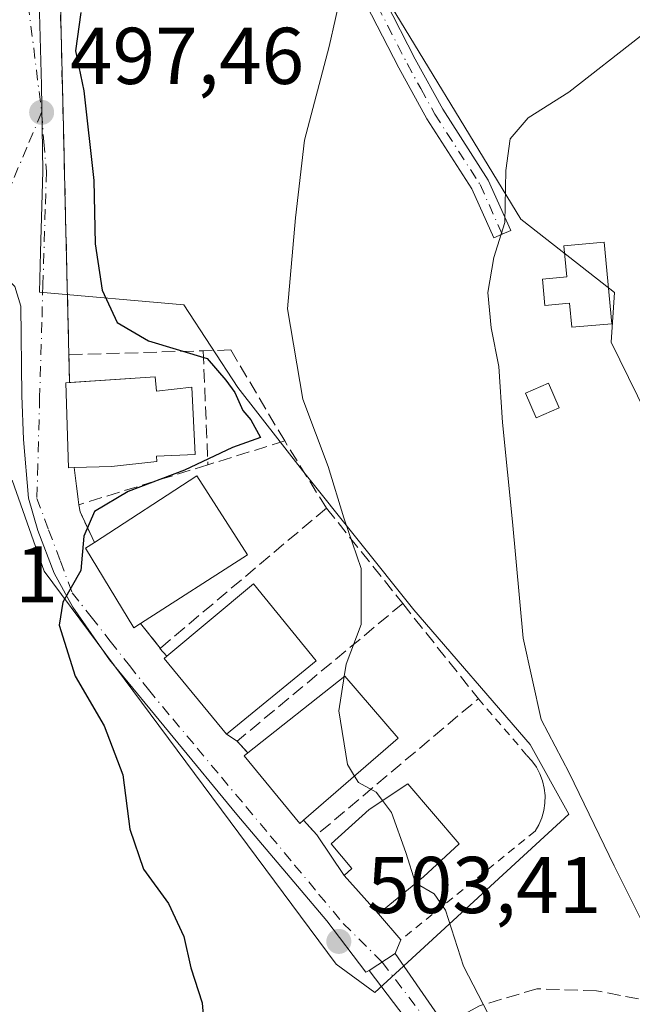
# Model space of a CAD drawing. Units: metres. Extents: x 569996 to 573450, y 4721846 to 4724194.
# Drawn here: x 570398 to 570474, y 4722034 to 4722157 of the extents above; entities that cross this region are included whole.
import ezdxf

# ---------------------------------------------------------------- set-up
doc = ezdxf.new("R2010")
doc.units = ezdxf.units.M
doc.header["$MEASUREMENT"] = 0
for name, pattern in [('DGN Style 2', [1.6480167562047852, 0.988810053722871, -0.6592067024819142]), ('DGN Style 3', [2.307223458686699, 1.648016756204785, -0.6592067024819142]), ('DGN Style 4', [2.6384748266838614, 1.318413404963828, -0.6592067024819142, 0.001648016756204785, -0.6592067024819142])]:
    doc.linetypes.add(name, pattern=pattern)
for name, color, linetype, lineweight in [('Alambrada', 7, 'DGN Style 2', 0), ('Camino Cxs', 7, 'Continuous', 0), ('Camino eje', 30, 'DGN Style 4', 13), ('Cultivos herbáceos CxS', 92, 'Continuous', 0), ('Curva de nivel maestra', 30, 'Continuous', 30), ('Curva de nivel normal', 30, 'Continuous', 0), ('Depósito de agua Cxs', 142, 'Continuous', 0), ('Edificación Cxs', 1, 'Continuous', 13), ('Edificación ligera Cxs', 1, 'Continuous', 0), ('Huerta CxS', 92, 'Continuous', 0), ('Muro lineal', 1, 'DGN Style 3', 13), ('Núcleo urbano CxS', 7, 'Continuous', 0), ('Obra de contención lineal', 1, 'DGN Style 3', 13), ('Pastizal CxS', 92, 'Continuous', 0), ('Pista no pavimentada Cxs', 111, 'Continuous', 0), ('Pista no pavimentada eje', 91, 'DGN Style 4', 0), ('Punto de cota en terreno', 7, 'Continuous', 0), ('Rótulo de punto de cota en terreno', 7, 'Continuous', 0), ('Senda', 7, 'DGN Style 3', 0), ('Vía urbana Cxs', 4, 'Continuous', 0), ('Vía urbana eje', 4, 'DGN Style 4', 0)]:
    doc.layers.add(name, color=color, linetype=linetype, lineweight=lineweight)
doc.styles.add('Style-Arial', font='txt')

# ---------------------------------------------------------------- blocks, each defined once
blk = doc.blocks.new('*U14')
at = {"layer": 'Pastizal CxS', "color": 92, "linetype": 'Continuous', "lineweight": 0}
for points in [[(570397.0022999998, 4722099.294700001, 497.9762000000047), (570400.9700999996, 4722087.9857, 499.0206000000035), (570437.3322999999, 4722039.072100001, 503.3151999999973), (570442.1590999998, 4722035.532299999, 503.5764999999956), (570466.2943000002, 4722057.736099999, 508.6637000000047), (570461.4675000003, 4722066.424699999, 508.7595000000001), (570446.9870999996, 4722083.158299999, 506.3151999999973), (570433.1501000002, 4722100.535700001, 503.0090999999957), (570425.1052999999, 4722110.8333, 500.8534999999974), (570418.3476999998, 4722121.130899999, 501.7562000000034), (570400.3772999998, 4722122.703500001, 496.8583000000072), (570400.5201000003, 4722127.673900001, 496.831600000005), (570400.8191000001, 4722137.7871, 497.2324999999983), (570400.6431, 4722148.4901, 497.7874000000011), (570400.3607000001, 4722158.951099999, 498.0148999999947)], [(570441.2631000001, 4722163.125499999, 504.7593000000052), (570460.3136999998, 4722131.790899999, 509.9434000000037), (570466.4146999996, 4722127.015900001, 511.6477000000014), (570471.9791000001, 4722122.660900001, 512.5950000000012), (570471.5683000004, 4722116.507900001, 512.4775999999983), (570488.9521000005, 4722081.062100001, 515.0252000000038)]]:
    blk.add_polyline3d(points, dxfattribs=at)
blk = doc.blocks.new('*U16')
at = {"layer": 'Cultivos herbáceos CxS', "color": 92, "linetype": 'Continuous', "lineweight": 0}
blk.add_polyline3d([(570488.9521000005, 4722081.062100001, 515.0252000000038), (570471.5683000004, 4722116.507900001, 512.4775999999983), (570471.9791000001, 4722122.660900001, 512.5950000000012), (570466.4146999996, 4722127.015900001, 511.6477000000014), (570460.3136999998, 4722131.790899999, 509.9434000000037), (570441.2631000001, 4722163.125499999, 504.7593000000052), (570433.6693000002, 4722180.144500001, 502.3833000000013), (570426.1283, 4722191.916099999, 500.7179000000033), (570412.8492999999, 4722210.938100001, 498.1364999999933), (570414.6503, 4722213.344699999, 498.2425999999978), (570454.4808999998, 4722266.570699999, 504.2660999999935), (570461.3746999997, 4722261.142100001, 506.5378000000055), (570481.6162999999, 4722242.1143, 507.741599999994)], dxfattribs=at)
blk = doc.blocks.new('5PATER')
at = {"layer": 'Huerta CxS', "linetype": 'Continuous', "lineweight": 0}
h = blk.add_hatch(color=51, dxfattribs=at)
edge = h.paths.add_edge_path()
edge.add_ellipse((0, 0), major_axis=(-0.1095731443231308, -0.1110710700762829), ratio=0.9994222409660322, start_angle=0, end_angle=360)
blk = doc.blocks.new('*U22')
at = {"layer": 'Vía urbana Cxs', "color": 4, "linetype": 'Continuous', "lineweight": 0}
blk.add_polyline3d([(570402.9101, 4722161.840100001, 499.2660999999935), (570403.4495000001, 4722139.8354, 498.0629999999946), (570403.5560999997, 4722135.489399999, 497.9330000000046), (570404.0601000004, 4722114.9301, 499.1374000000069), (570404.1401000004, 4722111.470100001, 500.4492000000028), (570403.6901000004, 4722111.440099999, 500.1964000000008), (570404.0000999998, 4722100.860099999, 500.6984999999986), (570404.7100999998, 4722100.880100001, 501.0430999999954), (570405.2901, 4722096.2601, 499.9223000000056), (570405.4401000004, 4722095.370100001, 500.1916000000056), (570407.2301000003, 4722091.5601, 502.0500999999931), (570406.1201, 4722090.8301, 501.6668999999966), (570412.1401000004, 4722080.940099999, 503.8402999999962), (570412.9801000003, 4722081.4801, 504.597299999994), (570415.4200999998, 4722078.4001, 503.5207999999984), (570415.3701, 4722078.360099999, 503.4756999999955), (570416.2401000002, 4722077.4101, 503.4640999999974), (570415.9001000002, 4722077.130100001, 503.2642000000051), (570423.6700999998, 4722067.6801, 504.6321000000025), (570425.0000999998, 4722066.8201, 504.8407000000007), (570426.3501000004, 4722065.380100001, 505.4137000000047), (570425.8901000004, 4722065.020099999, 505.1478000000062), (570432.8201000001, 4722056.590100001, 507.2114000000002), (570433.2801000001, 4722056.9801, 507.5611999999965), (570434.9200999998, 4722055.170100001, 506.4968999999983), (570438.3101000004, 4722050.090100001, 505.8475000000035), (570442.6201, 4722045.3301, 506.4011000000028), (570445.4001000002, 4722042.110099999, 504.8785000000062), (570444.6901000004, 4722040.380100001, 504.4159000000073), (570441.4200999998, 4722038.2601, 503.9888000000064), (570441.0242, 4722038.084600001, 504.0791999999929), (570436.1823000005, 4722044.463300001, 504.1383999999962), (570424.9638999999, 4722057.692500001, 503.3959000000032), (570409.0888999999, 4722076.9542, 500.728099999993), (570404.5380999995, 4722083.515900001, 500.6478000000062), (570402.2096999995, 4722087.749199999, 499.9146999999939), (570400.1989000002, 4722093.040899999, 500.0078999999969), (570399.0346999997, 4722097.0626, 499.1717999999965), (570398.3997, 4722104.3651, 499.3003999999929), (570398.1880000001, 4722109.8684, 498.9192000000039), (570398.0822000002, 4722120.981000001, 497.2841000000044), (570397.3414000003, 4722123.415100001, 496.7869999999967)], dxfattribs=at)

msp = doc.modelspace()

# ---------------------------------------------------------------- linework, layer by layer
at = {"layer": 'Alambrada', "color": 7, "linetype": 'DGN Style 2', "lineweight": 0}
msp.add_polyline3d([(570455.0301000001, 4722072.100099999, 508.0228999999963), (570461.0800999999, 4722065.0601, 509.318299999999), (570461.7100999998, 4722064.370100001, 509.2678000000015), (570462.2600999996, 4722063.590100001, 509.2274999999936), (570462.6901000004, 4722062.770099999, 509.2023999999947), (570463.0301000001, 4722061.9001, 509.3074999999953), (570463.2301000003, 4722060.9901, 509.4351000000024), (570463.3400999998, 4722060.0601, 509.5391999999993), (570463.3101000004, 4722059.120100001, 509.6263000000035), (570463.1700999998, 4722058.190099999, 509.7127000000037), (570462.9200999998, 4722057.300100001, 509.729800000001), (570462.5500999996, 4722056.4301, 509.4786000000022), (570462.0900999998, 4722055.630100001, 509.1594000000041), (570445.4001000002, 4722042.110099999, 504.8785000000062)], dxfattribs=at)
at = {"layer": 'Camino Cxs', "color": 7, "linetype": 'Continuous', "lineweight": 0}
msp.add_polyline3d([(570439.7801000001, 4722166.190099999, 505.0044000000053), (570447.1801000005, 4722151.7301, 506.8947000000044), (570450.6101000002, 4722145.4801, 507.8588000000018), (570456.2701000003, 4722136.670100001, 509.2697999999946), (570459.0701000001, 4722130.4101, 510.1319999999978), (570458.0050999997, 4722129.9351, 509.8907000000036), (570456.9401000004, 4722129.460100001, 509.6858999999968), (570454.2100999998, 4722135.5601, 508.9437999999937), (570448.6001000004, 4722144.290100001, 507.5994999999967), (570445.1201, 4722150.640100001, 506.6331999999966), (570437.6801000005, 4722165.170100001, 504.8006000000024)], dxfattribs=at)
msp.add_polyline3d([(570439.7801000001, 4722166.190099999, 505.0044000000053), (570447.1801000005, 4722151.7301, 506.8947000000044), (570450.6101000002, 4722145.4801, 507.8588000000018), (570456.2701000003, 4722136.670100001, 509.2697999999946), (570459.0701000001, 4722130.4101, 510.1319999999978), (570458.0050999997, 4722129.9351, 509.8907000000036), (570456.9401000004, 4722129.460100001, 509.6858999999968), (570454.2100999998, 4722135.5601, 508.9437999999937), (570448.6001000004, 4722144.290100001, 507.5994999999967), (570445.1201, 4722150.640100001, 506.6331999999966), (570437.6801000005, 4722165.170100001, 504.8006000000024)], dxfattribs=at)
at = {"layer": 'Camino eje', "color": 30, "linetype": 'DGN Style 4', "lineweight": 13}
msp.add_polyline3d([(570407.8765000004, 4722211.5263, 498.3049000000028), (570409.0301000001, 4722209.9451, 498.8698000000004), (570414.2200999996, 4722204.015100001, 499.7600999999996), (570418.7100999998, 4722198.790100001, 500.3090999999986), (570424.6801000005, 4722190.8101, 501.1410000000033), (570425.6250999998, 4722189.550100001, 501.274900000004), (570430.6750999996, 4722181.8201, 502.5706000000064), (570433.9200999998, 4722176.1351, 504.0915999999997), (570438.7301000003, 4722165.6801, 504.9073999999965), (570446.1501000002, 4722151.1851, 506.7651000000042), (570447.8651000002, 4722148.0601, 507.2788), (570449.6051000003, 4722144.8851, 507.7281999999978), (570455.2401000002, 4722136.1151, 509.1061000000045), (570458.0050999997, 4722129.9351, 509.8907000000036)], dxfattribs=at)
at = {"layer": 'Cultivos herbáceos CxS', "color": 92, "linetype": 'Continuous', "lineweight": 0}
msp.add_polyline3d([(570441.2631000001, 4722163.125499999, 504.7593000000052), (570460.3136999998, 4722131.790899999, 509.9434000000037), (570466.4146999996, 4722127.015900001, 511.6477000000014), (570471.9791000001, 4722122.660900001, 512.5950000000012), (570471.5683000004, 4722116.507900001, 512.4775999999983), (570488.9521000005, 4722081.062100001, 515.0252000000038), (570563.3322999999, 4722007.1601, 524.9435999999987)], dxfattribs=at)
at = {"layer": 'Curva de nivel maestra', "color": 30, "linetype": 'Continuous', "lineweight": 30, "elevation": 500, "flags": 128}
msp.add_lwpolyline([(570405.5300000003, 4722157.520099999), (570404.8899999997, 4722152.770099999), (570405.9000000004, 4722147.7601), (570407.1399999997, 4722136.610099999), (570407.3200000003, 4722128.7501), (570408.1900000004, 4722122.960100001), (570410.0700000003, 4722118.960100001), (570413.9600000001, 4722116.640100001), (570421.25, 4722114.460100001), (570423.5800000001, 4722111.780099999), (570424.7000000002, 4722110.2401), (570425.7100000001, 4722107.9801), (570426.7000000002, 4722106.840100001), (570427.9100000003, 4722104.640100001), (570424.4400000004, 4722103.370100001), (570418.4299999997, 4722100.550100001), (570411.4299999997, 4722097.9001), (570407.2400000002, 4722095.4001), (570405.9000000004, 4722092.340100001), (570405.5199999996, 4722088.0701), (570403.2800000003, 4722084.120100001), (570402.8399999999, 4722081.2601), (570404.8200000003, 4722074.920100001), (570408.4600000001, 4722068.720100001), (570410.7800000003, 4722062.640100001), (570411.6500000004, 4722055.860099999), (570413.3399999999, 4722050.880100001), (570416.4400000004, 4722046.640100001), (570418.3600000005, 4722042.530099999), (570419.2400000002, 4722038.600099999), (570420.6299999999, 4722034.2601), (570421.0999999996, 4722028.5001)], dxfattribs=at)
at = {"layer": 'Curva de nivel normal', "color": 30, "linetype": 'Continuous', "lineweight": 0, "flags": 128}
for points, elevation in [([(570438.3386000004, 4722074.8595), (570438.5800000001, 4722076.390100001), (570440.4400000004, 4722081.360099999), (570440.4299999997, 4722088.3101), (570438.2699999996, 4722094.640100001), (570436.3499999996, 4722101.030099999), (570433.1600000003, 4722109.4101), (570431.2800000003, 4722120.6601), (570432.2800000003, 4722131.960100001), (570433.3899999997, 4722141.620100001), (570436.4600000001, 4722153.290100001), (570438.04, 4722160.290100001)], 505), ([(570480.29, 4722034.640100001), (570471.9400000004, 4722051.3201), (570466.3499999996, 4722062.870100001), (570462.8700000001, 4722069.520099999), (570460.6200000001, 4722079.630100001), (570459.29, 4722094.130100001), (570458.0499999998, 4722106.4901), (570457.5800000001, 4722113.460100001), (570456.6100000005, 4722118.280099999), (570456.2100000001, 4722122.6801), (570456.9600000001, 4722127.040100001), (570458.3399999999, 4722131.390100001), (570458.4600000001, 4722137.840100001), (570459.0099999999, 4722141.8101), (570461.2400000002, 4722144.4001), (570466.29, 4722147.590100001), (570475.2100000001, 4722154.5601)], 510), ([(570439.6135999998, 4722062.489), (570438.7300000004, 4722063.940099999), (570437.6699999999, 4722070.620100001), (570438.3386000004, 4722074.8595)], 505), ([(570443.0946000004, 4722059.444900001), (570442.3099999996, 4722060.4801), (570440.0999999996, 4722061.690099999), (570439.6135999998, 4722062.489)], 505), ([(570447.2363, 4722049.134199999), (570447.1900000004, 4722049.1601), (570446, 4722052.970100001), (570444.2199999997, 4722057.960100001), (570443.0946000004, 4722059.444900001)], 505), ([(570447.2363, 4722049.134199999), (570449.5499999998, 4722047.840100001), (570450.9500000002, 4722045.780099999), (570453.1799999997, 4722038.800100001), (570458.6799999997, 4722028.2401), (570461.2699999996, 4722024.360099999), (570465.4900000002, 4722014.840100001), (570471.5700000003, 4721995.9001), (570473.1699999999, 4721986.690099999), (570472.3200000003, 4721981.350099999), (570468.9400000004, 4721975.170100001), (570467.5999999996, 4721965.340100001), (570468.6900000004, 4721960.6501), (570470.2199999997, 4721948.1801), (570471.7999999998, 4721943.770099999), (570472.7100000001, 4721940.950099999), (570473.7699999996, 4721939.0001), (570474.8300000001, 4721935.0701)], 505)]:
    msp.add_lwpolyline(points, dxfattribs=dict(at, elevation=elevation))
at = {"layer": 'Depósito de agua Cxs', "color": 142, "linetype": 'Continuous', "lineweight": 0, "elevation": 513.161500000002, "flags": 128}
msp.add_lwpolyline([(570470.6801000005, 4722128.950099999), (570471.6501000002, 4722118.770099999), (570466.6801000005, 4722118.350099999), (570466.4001000002, 4722121.340100001), (570463.3201000001, 4722121.050100001), (570463.0100999996, 4722124.340100001), (570466.0301000001, 4722124.620100001), (570465.6601, 4722128.470100001)], close=True, dxfattribs=at)
at = {"layer": 'Depósito de agua Cxs', "color": 142, "linetype": 'Continuous', "lineweight": 0}
msp.add_polyline3d([(570470.6801000005, 4722128.950099999, 512.4766999999993), (570471.6501000002, 4722118.770099999, 513.161500000002), (570466.6801000005, 4722118.350099999, 512.1962000000058), (570466.4001000002, 4722121.340100001, 512.5445000000036), (570463.3201000001, 4722121.050100001, 511.6005000000005), (570463.0100999996, 4722124.340100001, 511.5222000000067), (570466.0301000001, 4722124.620100001, 512.3662999999942), (570465.6601, 4722128.470100001, 511.8475000000035), (570470.6801000005, 4722128.950099999, 512.4766999999993)], dxfattribs=at)
at = {"layer": 'Edificación Cxs', "color": 1, "linetype": 'Continuous', "lineweight": 13, "flags": 128}
for points, elevation in [([(570414.8000999996, 4722112.190099999), (570414.9600999998, 4722110.380100001), (570419.3400999998, 4722110.880100001), (570419.7801000001, 4722102.5001), (570414.9600999998, 4722102.290100001), (570415.0201000003, 4722101.6501), (570409.3701, 4722101.020099999), (570404.7100999998, 4722100.880100001), (570404.0000999998, 4722100.860099999), (570403.6901000004, 4722111.440099999)], 502.4951000000001), ([(570412.9801000003, 4722081.4801), (570412.1401000004, 4722080.940099999), (570406.1201, 4722090.8301), (570407.2301000003, 4722091.5601), (570419.9801000003, 4722099.840100001), (570426.3000999996, 4722090.0101)], 504.9343999999984), ([(570434.8501000004, 4722076.8201), (570423.6700999998, 4722067.6801), (570415.9001000002, 4722077.130100001), (570416.2401000002, 4722077.4101), (570427.0201000003, 4722086.390100001)], 506.6766000000061), ([(570433.2801000001, 4722056.9801), (570432.8201000001, 4722056.590100001), (570425.8901000004, 4722065.020099999), (570426.3501000004, 4722065.380100001), (570438.3901000004, 4722074.9001), (570445.0301000001, 4722067.200099999)], 508.2256999999955), ([(570448.1901000004, 4722049.920100001), (570442.6201, 4722045.3301), (570438.3101000004, 4722050.090100001), (570439.2801000001, 4722050.9801), (570436.7100999998, 4722054.040100001), (570441.4200999998, 4722058.340100001), (570446.2401000002, 4722061.520099999), (570452.6601, 4722054.040100001)], 509.0415000000066)]:
    msp.add_lwpolyline(points, close=True, dxfattribs=dict(at, elevation=elevation))
at = {"layer": 'Edificación Cxs', "color": 1, "linetype": 'Continuous', "lineweight": 13, "extrusion": (-0.08499514324390531, -0.005739165482785697, 0.9963648365957668), "elevation": -75083.93076554587, "flags": 128}
msp.add_lwpolyline([(-4672954.954752347, 884054.4472077126), (-4672954.954752347, 884065.1704625485)], dxfattribs=at)
at = {"layer": 'Edificación Cxs', "color": 1, "linetype": 'Continuous', "lineweight": 13, "extrusion": (-0.1695838482912717, 0.01624386794029993, 0.9853818829027968), "elevation": -19532.47486762615, "flags": 128}
msp.add_lwpolyline([(-4754951.93959308, 115933.3515783742), (-4754961.906553683, 115943.372707463), (-4754953.126748861, 115952.2086995069)], dxfattribs=at)
at = {"layer": 'Edificación Cxs', "color": 1, "linetype": 'Continuous', "lineweight": 13, "extrusion": (-0.3058509657570906, -0.1679435748715888, 0.9371500106198613), "elevation": -967033.0259130327, "flags": 128}
msp.add_lwpolyline([(-3864537.547797139, 2598723.439130759), (-3864536.205365647, 2598715.871925869), (-3864542.452199909, 2598714.285346325)], dxfattribs=at)
at = {"layer": 'Edificación Cxs', "color": 1, "linetype": 'Continuous', "lineweight": 13}
for points in [[(570404.7100999998, 4722100.880100001, 501.0430999999954), (570404.0000999998, 4722100.860099999, 500.6984999999986), (570403.6901000004, 4722111.440099999, 500.1964000000008), (570404.1401000004, 4722111.4703, 500.4492000000028)], [(570414.8000999996, 4722112.190099999, 501.3626999999979), (570414.9600999998, 4722110.380100001, 502.0746999999974), (570419.3400999998, 4722110.880100001, 500.8193000000028), (570419.7801000001, 4722102.5001, 500.9582999999984), (570414.9600999998, 4722102.290100001, 502.1802000000025), (570415.0201000003, 4722101.6501, 502.2127000000037), (570409.3701, 4722101.020099999, 502.4951000000001), (570404.7100999998, 4722100.880100001, 501.0430999999954)], [(570407.2301000003, 4722091.5601, 502.0500999999931), (570419.9801000003, 4722099.840100001, 502.6214999999939), (570426.3000999996, 4722090.0101, 504.9343999999983), (570412.9801000003, 4722081.4801, 504.597299999994)], [(570412.9801000003, 4722081.4801, 504.597299999994), (570412.1401000004, 4722080.940099999, 503.8402999999962), (570406.1201, 4722090.8301, 501.6668999999966), (570407.2301000003, 4722091.5601, 502.0500999999931)], [(570434.8501000004, 4722076.8201, 506.6766000000061), (570423.6700999998, 4722067.6801, 504.6321000000025), (570415.9001000002, 4722077.130100001, 503.2642000000051), (570416.2401000002, 4722077.4101, 503.4640999999974)], [(570426.3501000004, 4722065.380100001, 505.4137000000047), (570438.3901000004, 4722074.9001, 506.8430999999982), (570445.0301000001, 4722067.200099999, 508.2256999999955), (570433.2801000001, 4722056.9801, 507.5611999999965)], [(570433.2801000001, 4722056.9801, 507.5611999999965), (570432.8201000001, 4722056.590100001, 507.2114000000002), (570425.8901000004, 4722065.020099999, 505.1478000000062), (570426.3501000004, 4722065.380100001, 505.4137000000047)], [(570438.3101000004, 4722050.090100001, 505.8475000000035), (570439.2801000001, 4722050.9801, 506.9891999999964), (570436.7100999998, 4722054.040100001, 506.4579999999987), (570441.4200999998, 4722058.340100001, 508.9949000000051), (570446.2401000002, 4722061.520099999, 507.8653000000049), (570452.6601, 4722054.040100001, 508.4615999999951), (570448.1901000004, 4722049.920100001, 509.0415000000066)]]:
    msp.add_polyline3d(points, dxfattribs=at)
at = {"layer": 'Edificación ligera Cxs', "color": 1, "linetype": 'Continuous', "lineweight": 0}
msp.add_polyline3d([(570465.1001000004, 4722108.3101, 511.653999999995), (570462.2401000002, 4722107.0601, 511.0687999999937), (570460.9001000002, 4722110.130100001, 510.7400999999954), (570463.7600999996, 4722111.380100001, 511.4167000000016), (570465.1001000004, 4722108.3101, 511.653999999995)], dxfattribs=at)
msp.add_3dface([(570465.1001000004, 4722108.3101, 511.653999999995), (570462.2401000002, 4722107.0601, 511.653999999995), (570460.9001000002, 4722110.130100001, 511.653999999995), (570463.7600999996, 4722111.380100001, 511.653999999995)], dxfattribs=at)
at = {"layer": 'Muro lineal', "color": 1, "linetype": 'DGN Style 3', "lineweight": 13, "extrusion": (-0.02942264851008032, 0.9995664800923523, 0.001076861382680481), "elevation": 4703285.538604346, "flags": 128}
msp.add_lwpolyline([(-709114.4761764989, -4562.752513796702), (-709111.044719218, -4563.646814315231), (-709094.3175408747, -4565.651815477751)], dxfattribs=at)
at = {"layer": 'Muro lineal', "color": 1, "linetype": 'DGN Style 3', "lineweight": 13, "extrusion": (0.02915078312546105, -0.2322010656240797, 0.9722308866551269), "elevation": -1079361.982768393, "flags": 128}
msp.add_lwpolyline([(1154162.990179817, 4486255.009297078), (1154162.990179817, 4486250.22003903)], dxfattribs=at)
at = {"layer": 'Muro lineal', "color": 1, "linetype": 'DGN Style 3', "lineweight": 13, "extrusion": (-0.5163420083102389, 0.1671218550300996, 0.8399173864288366), "elevation": 495061.1670092225, "flags": 128}
msp.add_lwpolyline([(-4668283.062807271, -765247.1633224112), (-4668282.262245856, -765246.6671128725), (-4668279.188593642, -765243.2426589993)], dxfattribs=at)
at = {"layer": 'Muro lineal', "color": 1, "linetype": 'DGN Style 3', "lineweight": 13, "extrusion": (-0.03178172631013821, -0.02676113476234806, 0.9991365089611025), "elevation": -143993.8771738484, "flags": 128}
msp.add_lwpolyline([(-3244700.906611072, 3474876.751829333), (-3244700.906611072, 3474849.667494375)], dxfattribs=at)
at = {"layer": 'Muro lineal', "color": 1, "linetype": 'DGN Style 3', "lineweight": 13, "extrusion": (-0.08813938399955443, 0.1101278408428912, 0.9900016705336725), "elevation": 470255.9302674513, "flags": 128}
msp.add_lwpolyline([(-3395989.914101975, -3296922.582317668), (-3395989.914101975, -3296907.225256672)], dxfattribs=at)
at = {"layer": 'Muro lineal', "color": 1, "linetype": 'DGN Style 3', "lineweight": 13, "extrusion": (-0.2297979040938962, 0.1661472561720894, 0.9589515173044666), "elevation": 653960.0939103995, "flags": 128}
msp.add_lwpolyline([(-4160886.762771539, -2209715.577070717), (-4160860.791439771, -2209722.529849496), (-4160860.415482661, -2209720.509184939)], dxfattribs=at)
at = {"layer": 'Muro lineal', "color": 1, "linetype": 'DGN Style 3', "lineweight": 13, "extrusion": (-0.09653080537346333, 0.0249757340984538, 0.9950165909773536), "elevation": 63376.22489502505, "flags": 128}
msp.add_lwpolyline([(-4714434.257822045, -627358.3277327538), (-4714425.132977105, -627346.1864619296), (-4714403.705443881, -627361.4909219311)], dxfattribs=at)
at = {"layer": 'Muro lineal', "color": 1, "linetype": 'DGN Style 3', "lineweight": 13, "extrusion": (0.1640745352885337, -0.2071104790193415, 0.9644608837844232), "elevation": -883915.6483215038, "flags": 128}
msp.add_lwpolyline([(3379353.098515902, 3228326.267494001), (3379353.098515902, 3228322.193325099)], dxfattribs=at)
at = {"layer": 'Muro lineal', "color": 1, "linetype": 'DGN Style 3', "lineweight": 13, "extrusion": (-0.420566632043989, -0.3951228524049689, 0.8167016833082549), "elevation": -2105287.552539878, "flags": 128}
msp.add_lwpolyline([(-3050920.410625394, 2980444.159997308), (-3050920.415708881, 2980444.081842537), (-3050919.127636494, 2980444.061740644)], dxfattribs=at)
at = {"layer": 'Muro lineal', "color": 1, "linetype": 'DGN Style 3', "lineweight": 13, "extrusion": (0.2682229383487167, -0.2960265356854283, 0.9167468273812921), "elevation": -1244385.573488078, "flags": 128}
msp.add_lwpolyline([(3593341.183173911, 2857029.960251768), (3593341.183173912, 2857027.295963028)], dxfattribs=at)
at = {"layer": 'Muro lineal', "color": 1, "linetype": 'DGN Style 3', "lineweight": 13, "extrusion": (0.05869203781123646, -0.08795149027208474, 0.9943941774047573), "elevation": -381328.1438897053, "flags": 128}
msp.add_lwpolyline([(3095595.738209889, 3590971.617310717), (3095595.73820989, 3590965.475631764)], dxfattribs=at)
at = {"layer": 'Muro lineal', "color": 1, "linetype": 'DGN Style 3', "lineweight": 13}
msp.add_polyline3d([(570436.1201, 4722095.8301, 504.6460999999982), (570430.9200999998, 4722104.190099999, 503.023000000001), (570421.3601000002, 4722101.2301, 501.6622999999963), (570405.2901, 4722096.2601, 499.9223000000056)], dxfattribs=at)
at = {"layer": 'Núcleo urbano CxS', "color": 7, "linetype": 'Continuous', "lineweight": 0}
for points in [[(570400.3607000001, 4722158.951099999, 498.0148999999947), (570400.6431, 4722148.4901, 497.7874000000011), (570400.8191000001, 4722137.7871, 497.2324999999983), (570400.5201000003, 4722127.673900001, 496.831600000005), (570400.3772999998, 4722122.703500001, 496.8583000000072), (570418.3476999998, 4722121.130899999, 501.7562000000034), (570425.1052999999, 4722110.8333, 500.8534999999974), (570433.1501000002, 4722100.535700001, 503.0090999999957), (570446.9870999996, 4722083.158299999, 506.3151999999973), (570461.4675000003, 4722066.424699999, 508.7595000000001), (570466.2943000002, 4722057.736099999, 508.6637000000047), (570442.1590999998, 4722035.532299999, 503.5764999999956), (570437.3322999999, 4722039.072100001, 503.3151999999973), (570400.9700999996, 4722087.9857, 499.0206000000035), (570397.0022999998, 4722099.294700001, 497.9762000000047), (570382.2024999997, 4722085.636499999, 493.8007000000071), (570377.0948999999, 4722082.6545, 493.2333000000072), (570373.6009000001, 4722080.614499999, 492.8310000000056)], [(570400.3607000001, 4722158.951099999, 498.0148999999947), (570400.6431, 4722148.4901, 497.7874000000011), (570400.8191000001, 4722137.7871, 497.2324999999983), (570400.5201000003, 4722127.673900001, 496.831600000005), (570400.3772999998, 4722122.703500001, 496.8583000000072), (570418.3476999998, 4722121.130899999, 501.7562000000034), (570425.1052999999, 4722110.8333, 500.8534999999974), (570433.1501000002, 4722100.535700001, 503.0090999999957), (570446.9870999996, 4722083.158299999, 506.3151999999973), (570461.4675000003, 4722066.424699999, 508.7595000000001), (570466.2943000002, 4722057.736099999, 508.6637000000047), (570442.1590999998, 4722035.532299999, 503.5764999999956), (570437.3322999999, 4722039.072100001, 503.3151999999973), (570400.9700999996, 4722087.9857, 499.0206000000035), (570397.0022999998, 4722099.294700001, 497.9762000000047)]]:
    msp.add_polyline3d(points, dxfattribs=at)
at = {"layer": 'Obra de contención lineal', "color": 1, "linetype": 'DGN Style 3', "lineweight": 13, "extrusion": (0.9996932340388299, 0.02449749901087537, 0.003648336497299222), "elevation": 685910.9064008067, "flags": 128}
msp.add_lwpolyline([(4706771.121369725, -2003.181025291514), (4706724.197275702, -2003.309726148031), (4706720.736354281, -2001.997917417684)], dxfattribs=at)
at = {"layer": 'Obra de contención lineal', "color": 1, "linetype": 'DGN Style 3', "lineweight": 13, "extrusion": (-0.001494057284193609, 0.03655288424003682, 0.99933060317723), "elevation": 172255.503934314, "flags": 128}
msp.add_lwpolyline([(-762794.9161451772, -4691718.887095347), (-762794.9161451773, -4691704.675733835)], dxfattribs=at)
at = {"layer": 'Obra de contención lineal', "color": 1, "linetype": 'DGN Style 3', "lineweight": 13, "extrusion": (-0.03806143296645813, 0.0642676655016542, 0.9972065956919396), "elevation": 282268.8121793101, "flags": 128}
msp.add_lwpolyline([(-2897072.911259521, -3761788.388678385), (-2897072.911259521, -3761775.183914559)], dxfattribs=at)
at = {"layer": 'Pastizal CxS', "color": 92, "linetype": 'Continuous', "lineweight": 0}
for points in [[(570441.2631000001, 4722163.125499999, 504.7593000000052), (570460.3136999998, 4722131.790899999, 509.9434000000037), (570466.4146999996, 4722127.015900001, 511.6477000000014), (570471.9791000001, 4722122.660900001, 512.5950000000012), (570471.5683000004, 4722116.507900001, 512.4775999999983), (570488.9521000005, 4722081.062100001, 515.0252000000038), (570563.3322999999, 4722007.1601, 524.9435999999987)], [(570400.3607000001, 4722158.951099999, 498.0148999999947), (570400.6431, 4722148.4901, 497.7874000000011), (570400.8191000001, 4722137.7871, 497.2324999999983), (570400.5201000003, 4722127.673900001, 496.831600000005), (570400.3772999998, 4722122.703500001, 496.8583000000072), (570418.3476999998, 4722121.130899999, 501.7562000000034), (570425.1052999999, 4722110.8333, 500.8534999999974), (570433.1501000002, 4722100.535700001, 503.0090999999957), (570446.9870999996, 4722083.158299999, 506.3151999999973), (570461.4675000003, 4722066.424699999, 508.7595000000001), (570466.2943000002, 4722057.736099999, 508.6637000000047), (570442.1590999998, 4722035.532299999, 503.5764999999956), (570437.3322999999, 4722039.072100001, 503.3151999999973), (570400.9700999996, 4722087.9857, 499.0206000000035), (570397.0022999998, 4722099.294700001, 497.9762000000047), (570382.2024999997, 4722085.636499999, 493.8007000000071), (570377.0948999999, 4722082.6545, 493.2333000000072), (570373.6009000001, 4722080.614499999, 492.8310000000056)]]:
    msp.add_polyline3d(points, dxfattribs=at)
at = {"layer": 'Pista no pavimentada Cxs', "color": 111, "linetype": 'Continuous', "lineweight": 0, "extrusion": (-0.09141219535328453, -0.05926417561300792, 0.9940480712871), "elevation": -331492.0181351047, "flags": 128}
msp.add_lwpolyline([(-3651887.485710995, 3029336.533176659), (-3651887.485710995, 3029340.453599394)], dxfattribs=at)
at = {"layer": 'Pista no pavimentada Cxs', "color": 111, "linetype": 'Continuous', "lineweight": 0}
for points in [[(570475.2200999996, 4721961.210100001, 505.5013999999938), (570473.8400999998, 4721966.210100001, 505.4124000000011), (570472.7200999996, 4721971.940099999, 505.2388000000064), (570470.8800999997, 4721978.350099999, 504.8488000000071), (570470.4200999998, 4721984.640100001, 504.8456000000006), (570467.1601, 4721998.590100001, 505.0332999999956), (570465.6901000004, 4722003.190099999, 505.3264999999956), (570463.7500999998, 4722007.620100001, 505.8899999999995), (570461.3800999997, 4722011.8301, 504.9254999999976), (570458.5800999999, 4722015.770099999, 504.4631999999983), (570441.4200999998, 4722038.2601, 503.9888000000064), (570444.6901000004, 4722040.380100001, 504.4159000000073), (570460.6300999997, 4722017.380100001, 504.4372000000003), (570463.5701000001, 4722013.220100001, 504.7565000000032), (570466.0800999999, 4722008.780099999, 505.2177999999985), (570468.1201, 4722004.110099999, 504.8714000000036), (570469.6700999998, 4721999.290100001, 505.170499999993), (570473.0000999998, 4721985.030099999, 505.002999999997), (570473.2901, 4721980.9901, 505.1122999999934), (570476.7600999996, 4721966.9001, 505.655700000003)], [(570444.6901000004, 4722040.380100001, 504.4159000000073), (570460.6300999997, 4722017.380100001, 504.4372000000003), (570463.5701000001, 4722013.220100001, 504.7565000000032), (570466.0800999999, 4722008.780099999, 505.2177999999985), (570468.1201, 4722004.110099999, 504.8714000000036), (570469.6700999998, 4721999.290100001, 505.170499999993), (570473.0000999998, 4721985.030099999, 505.002999999997), (570473.2901, 4721980.9901, 505.1122999999934), (570476.7600999996, 4721966.9001, 505.655700000003), (570478.0900999998, 4721962.0801, 505.7425999999978), (570483.5201000003, 4721945.770099999, 506.1744000000036), (570487.2901, 4721936.850099999, 506.4569999999949), (570495.5100999996, 4721920.4101, 507.1306999999942), (570501.9600999998, 4721908.450099999, 507.3874999999971), (570519.2001, 4721875.630100001, 509.7112999999954), (570523.3201000001, 4721868.4001, 509.9511999999959), (570526.1201, 4721864.270099999, 510.3459000000003), (570529.5500999996, 4721860.640100001, 511.6613000000071), (570533.8601000002, 4721857.2301, 511.7461000000039), (570537.9101, 4721854.640100001, 512.0148000000045), (570544.8701, 4721850.9801, 512.1837999999989), (570544.8782000003, 4721850.9757, 512.184699999998)], [(570470.8800999997, 4721978.350099999, 504.8488000000071), (570470.4200999998, 4721984.640100001, 504.8456000000006), (570467.1601, 4721998.590100001, 505.0332999999956), (570465.6901000004, 4722003.190099999, 505.3264999999956), (570463.7500999998, 4722007.620100001, 505.8899999999995), (570461.3800999997, 4722011.8301, 504.9254999999976), (570458.5800999999, 4722015.770099999, 504.4631999999983), (570441.4200999998, 4722038.2601, 503.9888000000064)]]:
    msp.add_polyline3d(points, dxfattribs=at)
at = {"layer": 'Pista no pavimentada eje', "color": 91, "linetype": 'DGN Style 4', "lineweight": 0, "extrusion": (-0.00843277939058269, 0.01105254547686296, 0.9999033600654775), "elevation": 47884.05568671588, "flags": 128}
msp.add_lwpolyline([(570427.0197857978, 4721798.492733235), (570433.4908063763, 4721790.012215234)], dxfattribs=at)
at = {"layer": 'Senda', "color": 7, "linetype": 'DGN Style 3', "lineweight": 0}
msp.add_polyline3d([(570606.2544999998, 4721996.3181, 534.9576999999991), (570596.4649, 4722007.6953, 532.584400000007), (570588.2629000006, 4722011.928500001, 531.9686999999976), (570578.7379000001, 4722011.928500001, 531.0427999999956), (570564.9795000004, 4722010.605699999, 526.0859000000055), (570543.2834999999, 4722010.605699999, 521.1597000000038), (570530.3189000003, 4722013.516100001, 518.5488000000041), (570512.3273, 4722018.807700001, 515.2338000000018), (570497.5105, 4722024.628699999, 512.7338000000018), (570487.1917000003, 4722029.920299999, 510.8852999999945), (570479.5188999996, 4722033.8891, 509.638300000006), (570469.7292999999, 4722035.7411, 507.831600000005), (570462.3208999997, 4722036.005700001, 506.2890000000043), (570455.1771, 4722033.8891, 504.9676000000036), (570450.8183000004, 4722031.537699999, 504.2128999999986)], dxfattribs=at)
at = {"layer": 'Vía urbana Cxs', "color": 4, "linetype": 'Continuous', "lineweight": 0, "extrusion": (0.9996996426449168, 0.02450763978089764, 9.380593655887114e-06), "elevation": 685960.6314491273, "flags": 128}
msp.add_lwpolyline([(4706764.275215813, 492.8313820742188), (4706742.263903214, 491.6283820737646), (4706737.916598502, 491.4982820741711), (4706717.351121788, 492.7026820742265)], dxfattribs=at)
at = {"layer": 'Vía urbana Cxs', "color": 4, "linetype": 'Continuous', "lineweight": 0, "extrusion": (-0.00819308398183075, 0.3543406407810674, 0.9350805225571374), "elevation": 1669030.595466322, "flags": 128}
msp.add_lwpolyline([(-679407.4724998623, -4401871.512402277), (-679407.4724998624, -4401867.811304163)], dxfattribs=at)
at = {"layer": 'Vía urbana Cxs', "color": 4, "linetype": 'Continuous', "lineweight": 0, "extrusion": (0.02915078312546105, -0.2322010656240797, 0.9722308866551269), "elevation": -1079361.982768393, "flags": 128}
msp.add_lwpolyline([(1154162.990179817, 4486255.009297078), (1154162.990179817, 4486250.22003903)], dxfattribs=at)
at = {"layer": 'Vía urbana Cxs', "color": 4, "linetype": 'Continuous', "lineweight": 0, "extrusion": (-0.5163420083102389, 0.1671218550300996, 0.8399173864288366), "elevation": 495061.1670092225, "flags": 128}
msp.add_lwpolyline([(-4668283.062807271, -765247.1633224112), (-4668282.262245856, -765246.6671128725), (-4668279.188593642, -765243.2426589993)], dxfattribs=at)
at = {"layer": 'Vía urbana Cxs', "color": 4, "linetype": 'Continuous', "lineweight": 0, "extrusion": (0.1640745352885337, -0.2071104790193415, 0.9644608837844232), "elevation": -883915.6483215038, "flags": 128}
msp.add_lwpolyline([(3379353.098515902, 3228326.267494001), (3379353.098515902, 3228322.193325099)], dxfattribs=at)
at = {"layer": 'Vía urbana Cxs', "color": 4, "linetype": 'Continuous', "lineweight": 0, "extrusion": (-0.420566632043989, -0.3951228524049689, 0.8167016833082549), "elevation": -2105287.552539878, "flags": 128}
msp.add_lwpolyline([(-3050920.410625394, 2980444.159997308), (-3050920.415708881, 2980444.081842537), (-3050919.127636494, 2980444.061740644)], dxfattribs=at)
at = {"layer": 'Vía urbana Cxs', "color": 4, "linetype": 'Continuous', "lineweight": 0, "extrusion": (-0.3819633715048568, -0.1829296747493382, 0.9058922214727003), "elevation": -1081230.11078853, "flags": 128}
msp.add_lwpolyline([(-4012470.445154217, 2313960.324143609), (-4012470.3394806, 2313959.852133973), (-4012458.460333501, 2313963.082058839)], dxfattribs=at)
at = {"layer": 'Vía urbana Cxs', "color": 4, "linetype": 'Continuous', "lineweight": 0, "extrusion": (-0.1096522050949849, 0.07090292954230613, 0.9914379297263779), "elevation": 272760.5301557896, "flags": 128}
msp.add_lwpolyline([(-4275040.849174974, -2067107.64707195), (-4275040.849174974, -2067106.049569537)], dxfattribs=at)
at = {"layer": 'Vía urbana Cxs', "color": 4, "linetype": 'Continuous', "lineweight": 0, "extrusion": (-0.1906730595926878, 0.2033845967049044, 0.9603533152797188), "elevation": 852115.8012223556, "flags": 128}
msp.add_lwpolyline([(-3645761.972790434, -2933533.413505789), (-3645761.972790434, -2933531.358164212)], dxfattribs=at)
at = {"layer": 'Vía urbana Cxs', "color": 4, "linetype": 'Continuous', "lineweight": 0, "extrusion": (0.2682229383487167, -0.2960265356854283, 0.9167468273812921), "elevation": -1244385.573488078, "flags": 128}
msp.add_lwpolyline([(3593341.183173911, 2857029.960251768), (3593341.183173912, 2857027.295963028)], dxfattribs=at)
at = {"layer": 'Vía urbana Cxs', "color": 4, "linetype": 'Continuous', "lineweight": 0, "extrusion": (0.05869203781123646, -0.08795149027208474, 0.9943941774047573), "elevation": -381328.1438897053, "flags": 128}
msp.add_lwpolyline([(3095595.738209889, 3590971.617310717), (3095595.73820989, 3590965.475631764)], dxfattribs=at)
at = {"layer": 'Vía urbana Cxs', "color": 4, "linetype": 'Continuous', "lineweight": 0, "extrusion": (-0.05765182344279793, 0.06367115536382342, 0.9963042965020056), "elevation": 268275.5542212451, "flags": 128}
msp.add_lwpolyline([(-3592287.021167396, -3105907.171742969), (-3592287.021167396, -3105900.726576333)], dxfattribs=at)
at = {"layer": 'Vía urbana Cxs', "color": 4, "linetype": 'Continuous', "lineweight": 0, "extrusion": (0.2202185291623105, -0.2550732604308188, 0.9415101864700033), "elevation": -1078368.681686723, "flags": 128}
msp.add_lwpolyline([(3517629.016050173, 3014386.21125213), (3517629.016050173, 3014381.692943734)], dxfattribs=at)
at = {"layer": 'Vía urbana Cxs', "color": 4, "linetype": 'Continuous', "lineweight": 0, "extrusion": (-0.09117394716405036, -0.2221562372899623, 0.9707388513867635), "elevation": -1100550.761098083, "flags": 128}
msp.add_lwpolyline([(-1265104.562655819, 4450998.580852286), (-1265104.562655818, 4450996.654457011)], dxfattribs=at)
at = {"layer": 'Vía urbana Cxs', "color": 4, "linetype": 'Continuous', "lineweight": 0, "extrusion": (-0.09141219535328453, -0.05926417561300792, 0.9940480712871), "elevation": -331492.0181351047, "flags": 128}
msp.add_lwpolyline([(-3651887.485710995, 3029336.533176659), (-3651887.485710995, 3029340.453599394)], dxfattribs=at)
at = {"layer": 'Vía urbana Cxs', "color": 4, "linetype": 'Continuous', "lineweight": 0}
for points in [[(570441.4200999998, 4722038.2601, 503.9888000000064), (570441.0242, 4722038.084600001, 504.0791999999929), (570436.1823000005, 4722044.463300001, 504.1383999999962), (570424.9638999999, 4722057.692500001, 503.3959000000032), (570409.0888999999, 4722076.9542, 500.728099999993), (570404.5380999995, 4722083.515900001, 500.6478000000062), (570402.2096999995, 4722087.749199999, 499.9146999999939), (570400.1989000002, 4722093.040899999, 500.0078999999969), (570399.0346999997, 4722097.0626, 499.1717999999965), (570398.3997, 4722104.3651, 499.3003999999929), (570398.1880000001, 4722109.8684, 498.9192000000039), (570398.0822000002, 4722120.981000001, 497.2841000000044), (570397.3414000003, 4722123.415100001, 496.7869999999967), (570395.9654999999, 4722124.790999999, 496.5562999999966), (570394.3125999998, 4722124.818700001, 496.3904000000039), (570394.2050000001, 4722124.096000001, 496.3969999999972), (570390.9241000004, 4722115.523499999, 498.2200000000012), (570385.2090999996, 4722099.013499999, 495.820000000007), (570384.8915999997, 4722095.415100001, 496.6126999999979), (570383.1300999997, 4722079.860099999, 497.3800000000047)], [(570404.1401000004, 4722111.4702, 500.4492000000028), (570403.6901000004, 4722111.440099999, 500.1964000000008), (570404.0000999998, 4722100.860099999, 500.6984999999986), (570404.7100999998, 4722100.880100001, 501.0430999999954)], [(570407.2301000003, 4722091.5601, 502.0500999999931), (570406.1201, 4722090.8301, 501.6668999999966), (570412.1401000004, 4722080.940099999, 503.8402999999962), (570412.9801000003, 4722081.4801, 504.597299999994)], [(570426.3501000004, 4722065.380100001, 505.4137000000047), (570425.8901000004, 4722065.020099999, 505.1478000000062), (570432.8201000001, 4722056.590100001, 507.2114000000002), (570433.2801000001, 4722056.9801, 507.5611999999965)]]:
    msp.add_polyline3d(points, dxfattribs=at)
at = {"layer": 'Vía urbana eje', "color": 4, "linetype": 'DGN Style 4', "lineweight": 0}
for points in [[(570387.0301000001, 4722202.9001, 496.3592000000062), (570388.8501000004, 4722198.3101, 496.993100000007), (570390.6901000004, 4722193.720100001, 497.6201000000001), (570394.3201000001, 4722184.520099999, 500.4379999999946), (570395.1401000004, 4722180.800100001, 501.2207000000053), (570395.9401000004, 4722177.0701, 501.0194999999949), (570396.7301000003, 4722173.340100001, 499.3598999999958), (570397.4401000004, 4722169.3201, 498.3800999999949), (570398.1401000004, 4722165.300100001, 498.2988000000041), (570398.6601, 4722161.2601, 498.1946999999927), (570400.6601, 4722145.090100001, 498.1030000000028)], [(570400.6601, 4722145.090100001, 498.1030000000028), (570398.8201000001, 4722140.7401, 497.7201999999961), (570396.9801000003, 4722136.380100001, 496.8720999999932), (570395.1601, 4722132.0101, 496.5571999999956), (570393.3201000001, 4722127.6501, 496.2679000000062), (570391.5000999998, 4722123.290100001, 496.1180000000023), (570387.8201000001, 4722114.5701, 497.1802000000025), (570386.3000999996, 4722110.2501, 497.9131999999955), (570384.7600999996, 4722105.9301, 497.3758999999991), (570383.2301000003, 4722101.630100001, 495.8963999999978), (570381.7100999998, 4722097.3201, 494.726999999999), (570380.1700999998, 4722093.0101, 494.9011000000028), (570378.5500999996, 4722088.850099999, 494.9210000000021), (570376.9200999998, 4722084.710100001, 493.6662999999971), (570375.3000999996, 4722080.5601, 493.6652999999933)], [(570400.6601, 4722145.090100001, 498.1030000000028), (570400.9401000004, 4722141.420100001, 497.7927999999956), (570401.2500999998, 4722137.7401, 497.4328999999998), (570401.1001000004, 4722133.050100001, 497.2067999999999), (570400.8201000001, 4722123.670100001, 497.2553999999946), (570400.6901000004, 4722118.9801, 497.7348000000056), (570400.4101, 4722109.590100001, 499.4939000000013), (570400.1901000004, 4722101.2301, 499.6714000000065), (570400.0701000001, 4722097.050100001, 499.2017000000051), (570401.5301000001, 4722093.130100001, 499.742499999993), (570403.0000999998, 4722089.220100001, 500.1395000000048), (570404.4600999998, 4722085.300100001, 500.9321000000054), (570406.8300999999, 4722082.290100001, 500.8637000000017), (570409.2100999998, 4722079.2601, 501.3773999999976), (570411.5800999999, 4722076.2601, 501.1726999999955), (570413.9600999998, 4722073.2401, 501.8870000000024), (570417.0000999998, 4722069.590100001, 502.4189999999944), (570420.0301000001, 4722065.960100001, 502.5899999999965), (570423.0500999996, 4722062.3301, 502.6264999999985), (570426.1001000004, 4722058.6801, 503.9119000000064), (570429.1201, 4722055.050100001, 504.1910000000062), (570432.1601, 4722051.4101, 503.4593000000023), (570435.1901000004, 4722047.7601, 503.8012000000017), (570438.2100999998, 4722044.130100001, 504.196100000001), (570443.0551000005, 4722039.3201, 503.9704999999958)]]:
    msp.add_polyline3d(points, dxfattribs=at)

# ---------------------------------------------------------------- block references
at = {"layer": 'Cultivos herbáceos CxS', "color": 92, "linetype": 'Continuous', "lineweight": 0}
msp.add_blockref('*U16', (0, 0), dxfattribs=at)
at = {"layer": 'Pastizal CxS', "color": 92, "linetype": 'Continuous', "lineweight": 0}
msp.add_blockref('*U14', (0, 0), dxfattribs=at)
at = {"layer": 'Punto de cota en terreno', "color": 7, "linetype": 'Continuous', "lineweight": 0, "xscale": 10, "yscale": 10, "zscale": 10}
for p in [(570400.6600000003, 4722145.100000001, 497.4600000000065), (570437.6600000003, 4722041.9, 503.4100000000035)]:
    msp.add_blockref('5PATER', p, dxfattribs=at)
at = {"layer": 'Vía urbana Cxs', "color": 4, "linetype": 'Continuous', "lineweight": 0}
msp.add_blockref('*U22', (0, 0), dxfattribs=at)

# ---------------------------------------------------------------- texts
at = {"layer": 'Rótulo de punto de cota en terreno', "color": 7, "linetype": 'Continuous', "lineweight": 0, "style": 'Style-Arial'}
for s, p in [('497,46', (570404.1878000004, 4722148.627800001)), ('493,1', (570378.8278000001, 4722084.0878)), ('503,41', (570441.1878000004, 4722045.427800001))]:
    msp.add_text(s, height=7.000000000000002, dxfattribs=at).set_placement(p)

doc.saveas('drawing.dxf')
